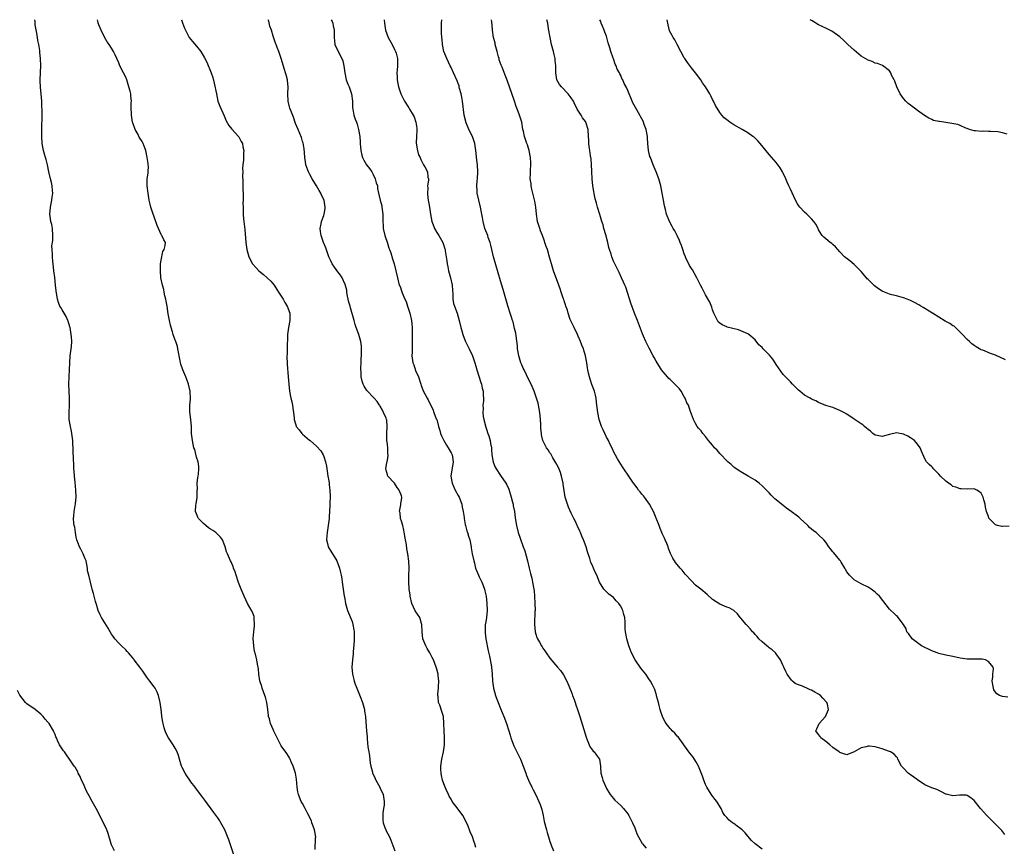
# Model space of a CAD drawing. Units: inches. Extents: x 2578613 to 2580000, y 1485000 to 1488000.
# Drawn here: x 2578765 to 2579044, y 1487766 to 1488000 of the extents above; entities that cross this region are included whole.
import ezdxf

# ---------------------------------------------------------------- set-up
doc = ezdxf.new("R2010")
doc.units = ezdxf.units.IN
doc.header["$MEASUREMENT"] = 0
doc.layers.add('LD25771485_10ft', color=120, linetype='Continuous')

msp = doc.modelspace()

# ---------------------------------------------------------------- linework, layer by layer
at = {"layer": 'LD25771485_10ft'}
for points, elevation in [([(2578825.63, 1487763.63), (2578824.55, 1487767), (2578824.15, 1487768.15), (2578823.59, 1487769.59), (2578822.98, 1487770.98), (2578821.92, 1487773), (2578821.57, 1487773.57), (2578821, 1487774.36), (2578820.75, 1487774.75), (2578819.92, 1487775.92), (2578817.38, 1487779.38), (2578816.5, 1487780.5), (2578816.1, 1487781), (2578815.64, 1487781.64), (2578815, 1487782.51), (2578814.59, 1487783), (2578813.45, 1487784.55), (2578813.12, 1487785), (2578812.28, 1487786.28), (2578811.78, 1487787), (2578811, 1487788.57), (2578810.81, 1487789), (2578810.24, 1487791), (2578809.95, 1487791.95), (2578809.57, 1487793), (2578809, 1487794.03), (2578808.39, 1487795), (2578807.05, 1487797), (2578806.38, 1487798.38), (2578805.85, 1487799.85), (2578805.57, 1487801), (2578805.45, 1487801.45), (2578805.24, 1487803), (2578805.2, 1487803.2), (2578805.03, 1487805), (2578804.77, 1487807), (2578804.67, 1487807.33), (2578804.25, 1487809), (2578803.91, 1487809.91), (2578803.27, 1487811), (2578803, 1487811.42), (2578801.82, 1487813), (2578801, 1487814.15), (2578800.37, 1487815), (2578799.82, 1487815.83), (2578799, 1487816.94), (2578797.4, 1487819), (2578797.24, 1487819.24), (2578796.34, 1487820.34), (2578795.75, 1487821), (2578795.41, 1487821.41), (2578795, 1487821.83), (2578793.77, 1487823), (2578793, 1487823.78), (2578791.93, 1487825), (2578791.52, 1487825.52), (2578791, 1487826.32), (2578790.58, 1487827), (2578790.02, 1487828.02), (2578788.15, 1487831), (2578787.75, 1487831.75), (2578787.21, 1487833), (2578786.68, 1487834.68), (2578786.47, 1487835.53), (2578785.83, 1487837.83), (2578785.54, 1487839), (2578785.41, 1487839.41), (2578784.51, 1487843), (2578784.21, 1487844.21), (2578784.15, 1487845), (2578783.99, 1487846.01), (2578783.76, 1487847), (2578783.56, 1487847.56), (2578782.99, 1487849), (2578782.31, 1487850.31), (2578781.9, 1487851), (2578781.14, 1487853), (2578781, 1487853.76), (2578780.74, 1487855), (2578780.57, 1487856.57), (2578780.41, 1487857), (2578780.31, 1487857.69), (2578780.22, 1487859), (2578780.33, 1487859.67), (2578780.43, 1487861), (2578780.67, 1487862.67), (2578780.74, 1487863), (2578780.78, 1487863.22), (2578780.93, 1487865), (2578780.91, 1487867), (2578780.69, 1487869.31), (2578780.49, 1487871), (2578780.37, 1487872.37), (2578780.35, 1487873), (2578780.27, 1487874.27), (2578780.25, 1487875.75), (2578780.12, 1487878.12), (2578780.11, 1487879), (2578780.02, 1487880.02), (2578779.98, 1487881), (2578779.75, 1487883), (2578779.64, 1487883.64), (2578779.37, 1487885), (2578779.02, 1487887), (2578778.97, 1487889), (2578779.11, 1487891), (2578779.13, 1487893), (2578778.98, 1487895), (2578778.9, 1487897), (2578778.99, 1487899.01), (2578779.11, 1487901.11), (2578779.15, 1487903), (2578779.3, 1487905), (2578779.6, 1487907), (2578779.63, 1487907.63), (2578779.74, 1487909), (2578779.67, 1487910.33), (2578779.6, 1487911), (2578779.28, 1487913), (2578779.22, 1487913.22), (2578778.74, 1487914.74), (2578778.64, 1487915), (2578778.11, 1487916.11), (2578777.54, 1487917), (2578777, 1487917.95), (2578776.6, 1487918.6), (2578776.38, 1487919), (2578776.01, 1487920.01), (2578775.7, 1487921), (2578775.32, 1487923.32), (2578775.14, 1487925), (2578774.89, 1487927.11), (2578774.64, 1487929), (2578774.42, 1487931), (2578774.39, 1487931.61), (2578774.25, 1487933), (2578774.29, 1487933.71), (2578774.17, 1487935), (2578774.12, 1487936.12), (2578774.38, 1487937.62), (2578774.38, 1487939), (2578774.24, 1487941), (2578774.11, 1487942.11), (2578773.84, 1487943), (2578773.59, 1487944.41), (2578773.54, 1487945), (2578773.71, 1487947), (2578774.08, 1487949), (2578774.15, 1487949.85), (2578774.33, 1487951), (2578774.24, 1487951.76), (2578774.22, 1487953), (2578774.02, 1487954.02), (2578773.75, 1487955), (2578773.28, 1487957), (2578772.88, 1487959), (2578772.44, 1487960.44), (2578772.31, 1487961), (2578772.04, 1487961.96), (2578771.72, 1487963), (2578771.37, 1487965), (2578771.28, 1487967), (2578771.27, 1487968.73), (2578771.29, 1487969), (2578771.29, 1487970.71), (2578771.33, 1487971.33), (2578771.33, 1487974.67), (2578771.3, 1487975.3), (2578771.23, 1487977), (2578771.05, 1487979), (2578770.85, 1487980.85), (2578770.78, 1487982.78), (2578770.85, 1487985.15), (2578770.94, 1487987), (2578770.89, 1487989), (2578770.69, 1487990.69), (2578770.69, 1487991), (2578770.67, 1487991.33), (2578770.4, 1487993), (2578770.15, 1487994.15), (2578770.03, 1487995), (2578769.8, 1487996.2), (2578769.41, 1487998.59), (2578769.35, 1487999.46), (2578769.3, 1488000)], 10650), ([(2578848.62, 1487765.38), (2578848.71, 1487768.71), (2578848.73, 1487769), (2578848.37, 1487771), (2578847.98, 1487772.02), (2578847.65, 1487773), (2578847.5, 1487773.5), (2578847, 1487774.55), (2578846.87, 1487774.87), (2578846.52, 1487775.48), (2578845.78, 1487777), (2578845, 1487778.42), (2578844.65, 1487779), (2578843.86, 1487781), (2578843.71, 1487781.71), (2578843.49, 1487783), (2578843.29, 1487785.29), (2578843, 1487787), (2578842.37, 1487789), (2578841.83, 1487790.16), (2578841.49, 1487791), (2578841.32, 1487791.32), (2578841, 1487791.79), (2578840.54, 1487792.54), (2578839, 1487794.69), (2578838.88, 1487794.88), (2578837.51, 1487797.51), (2578836.87, 1487798.87), (2578836.69, 1487799.31), (2578835.97, 1487801), (2578835.62, 1487802.38), (2578835.42, 1487803), (2578835.34, 1487803.34), (2578835.15, 1487805), (2578834.87, 1487807), (2578834.48, 1487808.48), (2578834.3, 1487809), (2578833.99, 1487809.99), (2578833.55, 1487811), (2578833.46, 1487811.46), (2578832.93, 1487813.07), (2578832.61, 1487815), (2578832.5, 1487816.5), (2578832.22, 1487817.78), (2578832.07, 1487819), (2578831.84, 1487819.84), (2578831.59, 1487821), (2578831.44, 1487821.44), (2578831.18, 1487823), (2578831.06, 1487825.06), (2578831.23, 1487827), (2578831.39, 1487828.61), (2578831.46, 1487829), (2578831.32, 1487830.68), (2578831.35, 1487831), (2578831.3, 1487831.3), (2578830.72, 1487832.72), (2578829.44, 1487835), (2578829, 1487836), (2578828.51, 1487837), (2578827.67, 1487839), (2578826.93, 1487840.93), (2578826.21, 1487843), (2578825.93, 1487843.93), (2578825.52, 1487845), (2578825.4, 1487845.4), (2578825, 1487846.32), (2578824.78, 1487846.78), (2578824.65, 1487847), (2578823.74, 1487849), (2578823.53, 1487849.53), (2578823.13, 1487851), (2578823, 1487851.29), (2578822.33, 1487853), (2578821.76, 1487853.76), (2578821, 1487854.46), (2578820.74, 1487854.74), (2578820.45, 1487855), (2578819.63, 1487855.63), (2578819, 1487856), (2578818.4, 1487856.4), (2578817.64, 1487857), (2578817, 1487857.58), (2578815.6, 1487859), (2578815.37, 1487859.37), (2578815, 1487860.28), (2578814.69, 1487861), (2578814.79, 1487862.79), (2578814.9, 1487863.1), (2578815, 1487863.81), (2578815.18, 1487864.82), (2578815.23, 1487867), (2578815.27, 1487867.27), (2578815.22, 1487869), (2578815.36, 1487870.63), (2578815.46, 1487871), (2578815.56, 1487871.56), (2578815.69, 1487873), (2578815.66, 1487873.66), (2578815.47, 1487875), (2578815, 1487876.36), (2578814.5, 1487878.5), (2578814.29, 1487879), (2578814.02, 1487879.98), (2578813.85, 1487881), (2578813.66, 1487882.34), (2578813.64, 1487883), (2578813.64, 1487883.64), (2578813.55, 1487885), (2578813.37, 1487887), (2578813.13, 1487889.13), (2578813.16, 1487891), (2578813.31, 1487892.69), (2578813.21, 1487895), (2578812.73, 1487897), (2578812.28, 1487898.28), (2578811.96, 1487899), (2578811.12, 1487901), (2578810.61, 1487902.61), (2578810.51, 1487903), (2578810.42, 1487903.58), (2578809.74, 1487907), (2578809.6, 1487907.6), (2578809.15, 1487909), (2578809, 1487909.38), (2578808.41, 1487911), (2578808.21, 1487911.79), (2578807.82, 1487913), (2578807.65, 1487913.65), (2578807.35, 1487915), (2578807, 1487916.82), (2578806.71, 1487919), (2578806.47, 1487920.47), (2578806.35, 1487921), (2578806.09, 1487921.91), (2578805.88, 1487923), (2578805.77, 1487923.77), (2578805.36, 1487925), (2578804.94, 1487927.06), (2578804.78, 1487929), (2578804.85, 1487930.85), (2578804.84, 1487931), (2578805, 1487931.98), (2578805.53, 1487934.47), (2578805.86, 1487935), (2578806.19, 1487936.19), (2578806.22, 1487937), (2578805.8, 1487937.8), (2578805.21, 1487939), (2578805.1, 1487939.1), (2578805, 1487939.27), (2578803.85, 1487941.85), (2578803, 1487944.3), (2578802.66, 1487945.34), (2578802.13, 1487947), (2578801.9, 1487947.9), (2578801.65, 1487949), (2578801.29, 1487951), (2578801.05, 1487953.05), (2578801.1, 1487955), (2578801.35, 1487956.65), (2578801.34, 1487957), (2578801.4, 1487958.6), (2578801.37, 1487959), (2578801.31, 1487959.31), (2578801.09, 1487961), (2578800.64, 1487963), (2578800.23, 1487964.23), (2578799.94, 1487965), (2578799.6, 1487965.6), (2578798.83, 1487966.83), (2578798.48, 1487967.52), (2578797.69, 1487969), (2578797, 1487970.8), (2578796.94, 1487971), (2578796.59, 1487973), (2578796.59, 1487973.41), (2578796.54, 1487975), (2578796.55, 1487976.55), (2578796.58, 1487977), (2578796.41, 1487978.41), (2578796.39, 1487979), (2578796.22, 1487979.78), (2578795.91, 1487981), (2578795.29, 1487983), (2578795, 1487983.72), (2578794.38, 1487985), (2578793.33, 1487987), (2578793, 1487987.78), (2578792.43, 1487989), (2578792.03, 1487990.03), (2578791.53, 1487991), (2578791, 1487991.91), (2578790.3, 1487993), (2578789.75, 1487993.75), (2578789, 1487995.1), (2578788.02, 1487997), (2578787.41, 1487998.59), (2578787.23, 1487999), (2578787.17, 1487999.22), (2578787.03, 1488000)], 10640), ([(2578810.74, 1488000), (2578811.07, 1487999.09), (2578811.6, 1487997.6), (2578811.85, 1487997), (2578812.9, 1487995), (2578813.83, 1487993.83), (2578815, 1487992.48), (2578816.2, 1487991), (2578817.27, 1487989.26), (2578817.95, 1487987.95), (2578819.14, 1487985), (2578819.65, 1487983.65), (2578820.04, 1487982.04), (2578820.62, 1487979), (2578821.08, 1487977), (2578821.57, 1487975.57), (2578822.82, 1487972.82), (2578823.41, 1487971.41), (2578824.13, 1487970.13), (2578825.01, 1487969.01), (2578826.93, 1487967), (2578827, 1487966.91), (2578827.61, 1487965.61), (2578827.98, 1487965), (2578828.08, 1487964.08), (2578828.4, 1487963), (2578828.33, 1487962.33), (2578828.28, 1487960.28), (2578828.14, 1487959), (2578828.05, 1487957.95), (2578828.12, 1487957), (2578828.05, 1487955.95), (2578828.15, 1487954.15), (2578828.12, 1487953), (2578828.23, 1487949.77), (2578828.21, 1487949), (2578828.15, 1487948.15), (2578828.17, 1487947), (2578828.23, 1487945.77), (2578828.19, 1487945), (2578828.35, 1487943.65), (2578828.38, 1487943), (2578828.71, 1487940.71), (2578829, 1487937), (2578829.26, 1487935), (2578829.77, 1487933), (2578830.81, 1487931), (2578831.89, 1487929.89), (2578832.68, 1487929), (2578833.95, 1487927.95), (2578835, 1487927.01), (2578836.04, 1487926.04), (2578837, 1487924.94), (2578837.77, 1487923.77), (2578838.24, 1487923), (2578839.5, 1487921), (2578840.01, 1487920.01), (2578840.7, 1487919), (2578841.41, 1487917), (2578841.43, 1487916.57), (2578841.39, 1487915), (2578840.99, 1487913), (2578840.78, 1487911), (2578840.76, 1487909.24), (2578840.7, 1487908.7), (2578840.67, 1487907), (2578840.63, 1487905.37), (2578840.59, 1487905), (2578840.58, 1487904.58), (2578840.62, 1487903), (2578840.64, 1487902.64), (2578840.96, 1487899.04), (2578841.1, 1487897), (2578841.32, 1487895), (2578841.73, 1487893), (2578841.98, 1487892.02), (2578842.18, 1487891), (2578842.22, 1487890.22), (2578842.46, 1487889), (2578842.63, 1487887.37), (2578842.63, 1487887), (2578843, 1487885.79), (2578843.17, 1487885.17), (2578843.24, 1487885), (2578844.02, 1487884.02), (2578844.78, 1487883), (2578845, 1487882.84), (2578847, 1487881.15), (2578847.14, 1487881), (2578849, 1487879.45), (2578850.17, 1487878.17), (2578850.82, 1487877), (2578851, 1487876.55), (2578851.51, 1487875), (2578851.75, 1487873.75), (2578852.15, 1487871), (2578852.4, 1487869.6), (2578852.49, 1487869), (2578852.53, 1487868.53), (2578852.74, 1487867), (2578852.81, 1487865.19), (2578852.77, 1487863.23), (2578852.68, 1487862.68), (2578852.56, 1487859.44), (2578852.49, 1487859), (2578852.35, 1487857.65), (2578852.26, 1487857), (2578851.93, 1487855), (2578851.86, 1487854.14), (2578851.8, 1487853), (2578852.04, 1487851.96), (2578852.3, 1487851), (2578852.56, 1487850.56), (2578853, 1487849.75), (2578853.3, 1487849.3), (2578853.46, 1487849), (2578854.7, 1487847), (2578855.49, 1487845), (2578855.7, 1487843.7), (2578855.89, 1487843), (2578856.08, 1487841.92), (2578856.2, 1487841), (2578856.53, 1487839), (2578856.82, 1487837), (2578856.83, 1487836.83), (2578857.12, 1487835), (2578857.68, 1487833), (2578859, 1487829.84), (2578859.26, 1487829), (2578859.55, 1487827.55), (2578859.62, 1487827), (2578859.65, 1487825), (2578859.61, 1487824.39), (2578859.29, 1487821.29), (2578859.31, 1487820.69), (2578859.13, 1487819), (2578858.98, 1487817), (2578859.11, 1487815), (2578859.49, 1487813.49), (2578859.58, 1487813), (2578859.87, 1487812.13), (2578860.32, 1487811), (2578860.57, 1487810.57), (2578861.16, 1487809.16), (2578861.29, 1487808.71), (2578861.93, 1487807), (2578862.49, 1487805), (2578862.52, 1487804.52), (2578862.8, 1487803), (2578862.8, 1487802.8), (2578863.09, 1487799), (2578863.26, 1487797.26), (2578863.28, 1487796.72), (2578863.52, 1487794.48), (2578863.71, 1487793), (2578863.9, 1487791.9), (2578864.18, 1487789.82), (2578864.33, 1487789), (2578864.75, 1487787.25), (2578864.81, 1487787), (2578864.87, 1487786.87), (2578865.51, 1487785.51), (2578865.72, 1487785), (2578866.89, 1487783), (2578867, 1487782.8), (2578867.8, 1487781), (2578868.1, 1487779), (2578868.05, 1487777.95), (2578867.94, 1487777), (2578867.74, 1487775.74), (2578867.69, 1487775), (2578867.73, 1487773.73), (2578867.83, 1487773), (2578868.33, 1487771.67), (2578868.53, 1487771), (2578868.66, 1487770.66), (2578869.56, 1487769), (2578869.96, 1487768.04), (2578871.09, 1487765.09)], 10630), ([(2578894.03, 1487765.96), (2578893.71, 1487767), (2578893.53, 1487767.53), (2578893.08, 1487769), (2578892.46, 1487770.46), (2578891.72, 1487772.28), (2578891.41, 1487773), (2578891, 1487773.84), (2578890.37, 1487775), (2578889, 1487776.79), (2578887.37, 1487779), (2578887, 1487779.61), (2578886.52, 1487780.52), (2578886.25, 1487781), (2578885.64, 1487782.36), (2578885.36, 1487783), (2578885, 1487783.97), (2578884.64, 1487785), (2578884.32, 1487786.32), (2578884.21, 1487787), (2578884.13, 1487788.13), (2578884.13, 1487789), (2578884.28, 1487790.28), (2578884.39, 1487791), (2578884.84, 1487793), (2578885.14, 1487795), (2578885.15, 1487796.85), (2578885.18, 1487797.18), (2578885.05, 1487799), (2578885.01, 1487801), (2578884.88, 1487803), (2578884.43, 1487804.43), (2578883.82, 1487806.18), (2578883.47, 1487807), (2578883.37, 1487808.63), (2578883.29, 1487809), (2578883.29, 1487809.29), (2578883.48, 1487811), (2578883.46, 1487811.46), (2578883.55, 1487813), (2578883.39, 1487814.61), (2578883.33, 1487815), (2578883, 1487816.39), (2578882.83, 1487817), (2578882.03, 1487819), (2578881.71, 1487819.71), (2578881.01, 1487821.01), (2578880.27, 1487822.27), (2578879.87, 1487823), (2578879.05, 1487825), (2578878.81, 1487827), (2578878.78, 1487829), (2578878.66, 1487829.34), (2578878.17, 1487831), (2578876.91, 1487832.91), (2578875.94, 1487835), (2578875.45, 1487837), (2578875.43, 1487837.43), (2578875.19, 1487839), (2578875.2, 1487839.2), (2578875.08, 1487841), (2578875.11, 1487842.89), (2578875.18, 1487845), (2578875.07, 1487846.93), (2578874.77, 1487849), (2578874.46, 1487850.46), (2578874.38, 1487851.62), (2578874.12, 1487853), (2578873.98, 1487854.02), (2578873.67, 1487855.67), (2578873.34, 1487857), (2578873, 1487858.24), (2578872.75, 1487859), (2578872.58, 1487860.58), (2578872.46, 1487861), (2578872.83, 1487862.83), (2578872.81, 1487863.19), (2578873, 1487864.2), (2578873.11, 1487865), (2578873, 1487865.36), (2578872.34, 1487867), (2578871.78, 1487867.78), (2578871, 1487868.94), (2578869.11, 1487871), (2578869, 1487871.33), (2578868.63, 1487872.63), (2578868.58, 1487873), (2578868.86, 1487874.86), (2578868.94, 1487875.06), (2578869, 1487875.53), (2578869.23, 1487876.77), (2578869.19, 1487877), (2578869.15, 1487877.15), (2578869.11, 1487879), (2578869, 1487879.91), (2578868.89, 1487881.11), (2578868.85, 1487883), (2578868.97, 1487884.97), (2578868.83, 1487886.83), (2578868.8, 1487887), (2578868.62, 1487887.38), (2578867.94, 1487889), (2578867.64, 1487889.64), (2578867, 1487890.71), (2578866.87, 1487890.87), (2578866.74, 1487891), (2578866.08, 1487892.08), (2578865.25, 1487893), (2578865, 1487893.32), (2578863.41, 1487895), (2578863.19, 1487895.19), (2578862.39, 1487896.39), (2578862.19, 1487897), (2578861.83, 1487897.83), (2578861.61, 1487899), (2578861.58, 1487900.42), (2578861.5, 1487901), (2578861.5, 1487901.5), (2578861.6, 1487903), (2578861.61, 1487903.61), (2578861.71, 1487905.71), (2578861.66, 1487907), (2578861.68, 1487907.68), (2578861.46, 1487909), (2578860.89, 1487911), (2578860.2, 1487913), (2578859.86, 1487913.86), (2578859.57, 1487915), (2578858.53, 1487918.53), (2578858.43, 1487919), (2578858.13, 1487920.13), (2578857.92, 1487921), (2578857.65, 1487922.35), (2578857.55, 1487923), (2578857.5, 1487923.5), (2578857.1, 1487925.1), (2578856.24, 1487927), (2578855.77, 1487927.77), (2578855, 1487928.69), (2578854.03, 1487930.03), (2578853.43, 1487931), (2578853, 1487931.84), (2578852.63, 1487932.63), (2578852.48, 1487933), (2578851.55, 1487935.55), (2578850.95, 1487937), (2578850.26, 1487939), (2578850.13, 1487940.13), (2578849.99, 1487941), (2578850.25, 1487942.25), (2578850.36, 1487943), (2578851, 1487944.64), (2578851.12, 1487945), (2578851.37, 1487946.63), (2578851.41, 1487947), (2578851.1, 1487949), (2578850.41, 1487950.41), (2578850.18, 1487951), (2578849.69, 1487951.69), (2578849, 1487953.02), (2578847.71, 1487955), (2578847, 1487956.42), (2578846.66, 1487957), (2578846.53, 1487957.47), (2578845.97, 1487959), (2578845.8, 1487959.8), (2578845.67, 1487961), (2578845.54, 1487962.46), (2578845.51, 1487963.51), (2578845.17, 1487965.17), (2578845, 1487965.58), (2578844.67, 1487966.67), (2578843.72, 1487969), (2578843, 1487970.7), (2578842.41, 1487972.41), (2578841.65, 1487974.35), (2578841.43, 1487975), (2578841.35, 1487975.35), (2578840.9, 1487977), (2578840.88, 1487979), (2578840.98, 1487981), (2578840.77, 1487982.77), (2578840.77, 1487983), (2578840.37, 1487984.37), (2578840.22, 1487985), (2578839.91, 1487985.91), (2578838.97, 1487989), (2578838.29, 1487991), (2578837.82, 1487992.18), (2578837.51, 1487993), (2578837.4, 1487993.4), (2578836.69, 1487995.31), (2578836.2, 1487997), (2578835.79, 1487998.21), (2578835.44, 1487999.57), (2578835.32, 1488000)], 10620), ([(2578853.12, 1488000), (2578853.35, 1487999.45), (2578853.55, 1487999), (2578853.71, 1487998.29), (2578853.93, 1487997), (2578853.92, 1487995), (2578854.03, 1487994.03), (2578854.18, 1487993), (2578855.18, 1487990.82), (2578856.13, 1487989), (2578856.36, 1487988.36), (2578856.7, 1487987), (2578856.97, 1487985), (2578857.38, 1487983), (2578857.8, 1487981.8), (2578858.15, 1487981), (2578858.88, 1487979), (2578859.16, 1487977), (2578859.17, 1487975.17), (2578859.26, 1487974.74), (2578859.48, 1487973), (2578859.88, 1487971.88), (2578860.23, 1487971), (2578860.46, 1487970.46), (2578860.88, 1487969), (2578861.23, 1487967), (2578861.35, 1487965.35), (2578861.35, 1487965), (2578861.46, 1487963), (2578861.73, 1487961.73), (2578861.93, 1487961), (2578862.32, 1487960.32), (2578863.14, 1487959), (2578863.96, 1487957.96), (2578864.57, 1487957), (2578865, 1487956.25), (2578865.59, 1487955), (2578865.87, 1487953.87), (2578866.17, 1487953), (2578866.25, 1487952.25), (2578866.47, 1487951), (2578866.93, 1487949), (2578867.39, 1487947.39), (2578867.48, 1487947), (2578867.76, 1487945), (2578867.74, 1487943), (2578867.82, 1487941.82), (2578867.84, 1487941), (2578868.26, 1487939), (2578869, 1487936.79), (2578869.42, 1487935.42), (2578869.6, 1487935), (2578869.94, 1487934.06), (2578870.42, 1487932.42), (2578870.88, 1487931), (2578871.4, 1487929), (2578871.85, 1487927), (2578872.38, 1487925), (2578872.58, 1487924.58), (2578873, 1487923.37), (2578873.11, 1487923.11), (2578873.2, 1487922.8), (2578873.96, 1487921), (2578874.3, 1487920.3), (2578874.7, 1487919), (2578875.36, 1487917), (2578875.84, 1487915), (2578875.93, 1487913.93), (2578876.03, 1487913), (2578876.06, 1487911.94), (2578876.04, 1487911), (2578876.04, 1487909), (2578876.01, 1487908.01), (2578876, 1487906), (2578875.94, 1487905), (2578876.23, 1487903), (2578876.44, 1487902.44), (2578877, 1487900.8), (2578877.77, 1487899), (2578878.46, 1487897), (2578878.58, 1487896.58), (2578879, 1487895.39), (2578879.12, 1487895.12), (2578880.24, 1487893), (2578880.51, 1487892.51), (2578881, 1487891.5), (2578881.87, 1487889.87), (2578882.16, 1487889), (2578882.85, 1487887.15), (2578882.95, 1487886.94), (2578883.5, 1487885), (2578883.87, 1487883.87), (2578884.05, 1487883), (2578884.34, 1487882.34), (2578884.98, 1487881), (2578885.77, 1487879.77), (2578886.23, 1487879), (2578886.48, 1487878.48), (2578887, 1487877.56), (2578887.29, 1487877), (2578887.64, 1487875), (2578886.96, 1487871), (2578887.29, 1487869), (2578887.82, 1487867.82), (2578888.22, 1487867), (2578889, 1487865.48), (2578889.28, 1487865), (2578890.06, 1487863), (2578890.2, 1487862.2), (2578890.45, 1487861), (2578890.69, 1487859.31), (2578890.68, 1487859), (2578891, 1487857.28), (2578891.06, 1487857), (2578891.5, 1487855.5), (2578891.68, 1487855), (2578891.96, 1487854.04), (2578892.29, 1487853), (2578892.68, 1487851), (2578892.72, 1487850.72), (2578893.01, 1487849.01), (2578893.42, 1487847), (2578893.62, 1487846.38), (2578893.97, 1487845), (2578894.77, 1487843), (2578895, 1487842.54), (2578895.68, 1487841), (2578896.1, 1487840.1), (2578896.45, 1487839), (2578896.57, 1487838.57), (2578896.92, 1487837), (2578897.15, 1487835), (2578897.2, 1487833), (2578897.02, 1487831.02), (2578896.74, 1487829.26), (2578896.71, 1487829), (2578896.62, 1487827), (2578896.65, 1487826.65), (2578896.86, 1487825), (2578897.55, 1487821.55), (2578897.9, 1487820.1), (2578898.34, 1487817.66), (2578898.43, 1487817), (2578898.61, 1487815), (2578898.73, 1487813), (2578898.99, 1487811), (2578899.56, 1487809), (2578899.96, 1487807.96), (2578900.31, 1487807), (2578901, 1487805.25), (2578901.93, 1487803), (2578902.69, 1487801), (2578903.33, 1487799), (2578903.72, 1487797.72), (2578903.96, 1487797), (2578904.52, 1487795.48), (2578904.76, 1487794.76), (2578905.4, 1487793.4), (2578905.63, 1487793), (2578906.07, 1487792.07), (2578906.64, 1487791), (2578907.45, 1487789), (2578908.13, 1487787), (2578908.37, 1487786.37), (2578908.93, 1487785), (2578909.88, 1487783), (2578910.25, 1487782.25), (2578911, 1487780.86), (2578911.87, 1487779), (2578912.18, 1487778.18), (2578912.62, 1487777), (2578912.7, 1487776.7), (2578913.09, 1487775), (2578913.37, 1487773.37), (2578913.98, 1487771), (2578914.25, 1487770.25), (2578914.6, 1487769), (2578915, 1487767.68), (2578915.18, 1487767.18), (2578915.34, 1487766.66), (2578915.95, 1487765)], 10610), ([(2578868.09, 1488000), (2578868.15, 1487999), (2578868.45, 1487997), (2578869.22, 1487995), (2578870.32, 1487993), (2578871, 1487991.56), (2578871.33, 1487991), (2578871.5, 1487990.5), (2578871.9, 1487989), (2578871.85, 1487987.85), (2578871.88, 1487987), (2578871.77, 1487985.77), (2578871.67, 1487985), (2578871.76, 1487983.76), (2578871.74, 1487983), (2578872, 1487982), (2578872.16, 1487981), (2578872.85, 1487979), (2578873, 1487978.63), (2578873.89, 1487977), (2578875.1, 1487975.1), (2578875.29, 1487974.71), (2578876.29, 1487973), (2578876.56, 1487972.56), (2578877.06, 1487971.06), (2578877.3, 1487969.3), (2578877.33, 1487969), (2578877.32, 1487968.68), (2578877.22, 1487967), (2578877.15, 1487965.15), (2578877.39, 1487963.39), (2578877.84, 1487961.84), (2578878.25, 1487961), (2578878.44, 1487960.44), (2578879.13, 1487959.13), (2578879.24, 1487959), (2578879.59, 1487958.41), (2578880.33, 1487957), (2578880.49, 1487955.51), (2578880.61, 1487955), (2578880.65, 1487954.65), (2578880.36, 1487953), (2578880.44, 1487952.44), (2578880.32, 1487951), (2578880.46, 1487949.54), (2578880.88, 1487947), (2578881.18, 1487945), (2578881.6, 1487943), (2578881.98, 1487941.98), (2578882.36, 1487941), (2578883, 1487939.89), (2578883.54, 1487939), (2578884.7, 1487937), (2578884.78, 1487936.78), (2578885.25, 1487935.25), (2578885.31, 1487935), (2578885.35, 1487934.65), (2578885.79, 1487931.79), (2578885.89, 1487931), (2578886.1, 1487930.1), (2578886.31, 1487929), (2578886.87, 1487927), (2578887.31, 1487925), (2578887.41, 1487923.41), (2578887.53, 1487922.47), (2578887.55, 1487921), (2578887.75, 1487919.75), (2578887.98, 1487919), (2578888.74, 1487917), (2578889.35, 1487915), (2578889.8, 1487913), (2578890.05, 1487912.05), (2578890.34, 1487911), (2578891, 1487909.26), (2578891.11, 1487909), (2578891.72, 1487907.72), (2578892.12, 1487907), (2578893.07, 1487905), (2578893.76, 1487903), (2578894.06, 1487902.06), (2578894.32, 1487901), (2578895.44, 1487897.44), (2578895.6, 1487897), (2578895.82, 1487895.82), (2578896.08, 1487895), (2578896.14, 1487893.86), (2578896.17, 1487893), (2578896.15, 1487892.15), (2578895.99, 1487891), (2578896.08, 1487890.08), (2578896, 1487889), (2578896.13, 1487887.87), (2578896.3, 1487887), (2578896.83, 1487884.83), (2578897, 1487884.25), (2578897.45, 1487883), (2578897.67, 1487882.33), (2578898.08, 1487881), (2578898.22, 1487880.23), (2578898.42, 1487879), (2578898.49, 1487878.49), (2578898.58, 1487877), (2578898.93, 1487874.93), (2578899.51, 1487873.51), (2578899.75, 1487873), (2578901, 1487871.16), (2578902.52, 1487869), (2578902.71, 1487868.71), (2578903.32, 1487867.32), (2578904.02, 1487865), (2578904.42, 1487863.58), (2578904.55, 1487863), (2578904.61, 1487862.61), (2578904.97, 1487861), (2578905.18, 1487859.18), (2578905.5, 1487857), (2578906.01, 1487855), (2578906.55, 1487853.45), (2578907.44, 1487851), (2578907.85, 1487849.85), (2578908.64, 1487847), (2578909.13, 1487845), (2578909.49, 1487843.49), (2578909.83, 1487842.17), (2578910.09, 1487841), (2578910.46, 1487839), (2578910.52, 1487838.52), (2578910.66, 1487837), (2578910.76, 1487835), (2578910.77, 1487833), (2578910.75, 1487832.75), (2578910.65, 1487829.35), (2578910.62, 1487829), (2578910.78, 1487827), (2578911, 1487826.27), (2578911.32, 1487825.32), (2578911.45, 1487825), (2578912.02, 1487824.02), (2578912.58, 1487823), (2578912.75, 1487822.75), (2578913, 1487822.34), (2578913.56, 1487821.56), (2578913.91, 1487821), (2578915, 1487819.5), (2578917.15, 1487817), (2578917.99, 1487815.99), (2578918.79, 1487814.79), (2578919.79, 1487813), (2578920.32, 1487811.68), (2578920.75, 1487810.75), (2578921, 1487810.07), (2578921.31, 1487809.31), (2578921.39, 1487809), (2578921.84, 1487807.84), (2578922.09, 1487807), (2578922.34, 1487806.34), (2578922.77, 1487805), (2578923.34, 1487803.34), (2578923.43, 1487803), (2578924.61, 1487799.39), (2578925.2, 1487797.2), (2578925.55, 1487796.45), (2578926.09, 1487795), (2578926.37, 1487794.37), (2578927, 1487793.55), (2578927.23, 1487793.23), (2578927.51, 1487793), (2578928.12, 1487792.12), (2578928.99, 1487790.99), (2578929.26, 1487789), (2578929.25, 1487788.75), (2578929.37, 1487787), (2578929.77, 1487785.77), (2578929.93, 1487785), (2578930.66, 1487783.34), (2578931, 1487782.68), (2578932.04, 1487781), (2578932.45, 1487780.45), (2578933, 1487779.81), (2578933.39, 1487779.39), (2578935, 1487777.85), (2578935.84, 1487777), (2578937, 1487775.52), (2578937.34, 1487775), (2578937.89, 1487773.89), (2578938.37, 1487773), (2578939, 1487771.59), (2578939.23, 1487771), (2578939.66, 1487769.66), (2578940.04, 1487769), (2578941.09, 1487767.09), (2578941.18, 1487767), (2578942.23, 1487765.77)], 10600), ([(2578975, 1487765.52), (2578973.05, 1487767), (2578971.97, 1487767.97), (2578971, 1487769.18), (2578970.17, 1487770.17), (2578969.32, 1487771), (2578969, 1487771.28), (2578967.99, 1487772.01), (2578967, 1487772.76), (2578966.65, 1487773), (2578965.72, 1487773.72), (2578965, 1487774.47), (2578964.73, 1487774.73), (2578964.5, 1487775), (2578963.9, 1487775.9), (2578963.41, 1487777), (2578963.25, 1487777.25), (2578962.24, 1487779), (2578961.66, 1487779.66), (2578960.79, 1487780.79), (2578960.16, 1487781.84), (2578959.41, 1487783), (2578959, 1487783.83), (2578958.51, 1487785), (2578958.11, 1487786.11), (2578957.6, 1487787.6), (2578957, 1487789), (2578956.3, 1487790.3), (2578955.49, 1487791.49), (2578955, 1487792.08), (2578954.3, 1487793), (2578951.23, 1487797.23), (2578951, 1487797.44), (2578950.31, 1487798.31), (2578949.58, 1487799), (2578949.31, 1487799.31), (2578949, 1487799.62), (2578947.87, 1487801), (2578947.55, 1487801.55), (2578947, 1487802.57), (2578946.8, 1487803), (2578946.38, 1487804.38), (2578946.18, 1487805), (2578945.85, 1487806.15), (2578945.66, 1487807), (2578945.15, 1487808.85), (2578945.1, 1487809.1), (2578945, 1487809.37), (2578944.63, 1487810.63), (2578944.48, 1487811), (2578944, 1487812), (2578943.48, 1487813), (2578943, 1487813.63), (2578942.1, 1487815), (2578940.69, 1487816.69), (2578939.05, 1487819), (2578938.09, 1487821), (2578937.81, 1487821.81), (2578937.32, 1487823), (2578936.7, 1487825), (2578936.48, 1487826.48), (2578936.34, 1487827), (2578936.3, 1487827.7), (2578936.31, 1487829), (2578936.29, 1487829.71), (2578936.22, 1487831), (2578935.87, 1487831.87), (2578935.65, 1487833), (2578935.38, 1487833.38), (2578935, 1487834.21), (2578934.68, 1487834.68), (2578934.51, 1487835), (2578933.75, 1487835.75), (2578933, 1487836.65), (2578931.65, 1487837.65), (2578931, 1487838.3), (2578930.61, 1487838.61), (2578930.25, 1487839), (2578928.99, 1487841), (2578928.22, 1487843), (2578927.81, 1487843.81), (2578927.35, 1487845), (2578927, 1487845.7), (2578926.59, 1487846.59), (2578926.3, 1487847.7), (2578925.59, 1487849.59), (2578925.22, 1487851), (2578924.47, 1487853), (2578924.01, 1487853.99), (2578923.59, 1487855), (2578923.45, 1487855.45), (2578922.81, 1487856.81), (2578922.7, 1487857), (2578922.19, 1487858.19), (2578921.76, 1487859), (2578921, 1487860.52), (2578920.2, 1487862.2), (2578919.92, 1487863), (2578919.52, 1487864.48), (2578919.33, 1487865), (2578919, 1487866.88), (2578918.73, 1487868.73), (2578918.7, 1487869), (2578918.26, 1487871), (2578917.96, 1487871.96), (2578917.39, 1487873.39), (2578916.7, 1487874.7), (2578915.81, 1487876.19), (2578915.23, 1487877.23), (2578915, 1487877.55), (2578914.45, 1487878.45), (2578914.05, 1487879), (2578913.02, 1487881), (2578912.64, 1487882.64), (2578912.57, 1487883), (2578912.44, 1487884.44), (2578912.4, 1487885.6), (2578912.3, 1487887), (2578912.1, 1487889), (2578911.95, 1487889.95), (2578911.62, 1487891.62), (2578911.21, 1487893), (2578910.5, 1487895), (2578909.63, 1487897), (2578909, 1487898.22), (2578907.65, 1487901), (2578907.46, 1487901.46), (2578907, 1487902.39), (2578906.76, 1487903), (2578906.18, 1487905), (2578906.04, 1487906.04), (2578905.84, 1487907), (2578905.81, 1487907.81), (2578905.4, 1487910.6), (2578905.35, 1487911.35), (2578905, 1487912.69), (2578904.6, 1487914.6), (2578904.43, 1487915), (2578904.09, 1487915.91), (2578903.78, 1487917), (2578903.07, 1487919.07), (2578901.76, 1487923.76), (2578901, 1487926.17), (2578899, 1487932.99), (2578898.56, 1487935), (2578898.3, 1487936.3), (2578898.09, 1487937), (2578897.53, 1487938.47), (2578897.38, 1487939), (2578896.61, 1487941), (2578896.11, 1487943), (2578895.94, 1487944.06), (2578895.76, 1487945), (2578895.36, 1487947), (2578894.84, 1487949), (2578894.38, 1487951), (2578894.37, 1487951.63), (2578894.3, 1487953), (2578894.44, 1487954.44), (2578894.51, 1487955), (2578894.61, 1487957), (2578894.45, 1487959), (2578894.3, 1487960.3), (2578894.07, 1487963), (2578893.75, 1487965), (2578893.05, 1487967), (2578892.07, 1487969), (2578891.76, 1487969.76), (2578891.22, 1487971), (2578891.18, 1487971.18), (2578890.72, 1487973), (2578890.29, 1487977), (2578890.1, 1487978.1), (2578889.9, 1487979), (2578889.45, 1487980.55), (2578889.35, 1487981), (2578889.27, 1487981.27), (2578889, 1487982.01), (2578888.75, 1487982.75), (2578887.74, 1487985), (2578887, 1487986.51), (2578886.8, 1487987), (2578885.85, 1487989), (2578884.99, 1487991.01), (2578884.58, 1487993), (2578884.47, 1487994.47), (2578884.4, 1487995), (2578884.33, 1487996.33), (2578884.28, 1487998.28), (2578884.32, 1487999), (2578884.41, 1488000)], 10590), ([(2579043.66, 1487769.66), (2579042.81, 1487770.81), (2579042.65, 1487771), (2579040.66, 1487773), (2579039.82, 1487773.82), (2579039, 1487774.57), (2579038.57, 1487775), (2579036.78, 1487777), (2579035, 1487779.26), (2579034.05, 1487780.05), (2579033, 1487780.72), (2579032.76, 1487780.76), (2579030.8, 1487780.8), (2579029, 1487780.64), (2579027.06, 1487781.06), (2579027, 1487781.07), (2579025.77, 1487781.77), (2579025, 1487782.09), (2579024.39, 1487782.39), (2579023, 1487782.88), (2579021, 1487783.73), (2579019, 1487785.08), (2579017.91, 1487785.91), (2579017, 1487786.52), (2579016.71, 1487786.71), (2579016.35, 1487787), (2579015, 1487788.38), (2579014.46, 1487789), (2579013.44, 1487791), (2579013.31, 1487791.31), (2579013, 1487791.61), (2579012.36, 1487792.36), (2579011.29, 1487793), (2579011, 1487793.15), (2579010.78, 1487793.22), (2579009, 1487793.89), (2579007, 1487794.4), (2579005.39, 1487794.61), (2579005, 1487794.63), (2579004.48, 1487794.48), (2579003, 1487794.16), (2579001, 1487793.03), (2578999, 1487792.17), (2578997, 1487792.81), (2578996.8, 1487793), (2578995, 1487794.29), (2578994.15, 1487795), (2578993, 1487796), (2578991.63, 1487797), (2578991.4, 1487797.4), (2578991, 1487797.97), (2578990.2, 1487799), (2578990.46, 1487799.54), (2578991.11, 1487801), (2578992.95, 1487803), (2578993.8, 1487805), (2578993.48, 1487806.52), (2578993.34, 1487807), (2578992.19, 1487808.19), (2578991.51, 1487809), (2578991, 1487809.32), (2578989.9, 1487809.9), (2578989, 1487810.46), (2578988.58, 1487810.58), (2578987.68, 1487811), (2578987, 1487811.29), (2578986.43, 1487811.57), (2578985, 1487812.06), (2578984.33, 1487812.33), (2578983.64, 1487813), (2578983.3, 1487813.3), (2578982.12, 1487815), (2578981.75, 1487815.75), (2578981.15, 1487817), (2578981, 1487817.35), (2578980.22, 1487819), (2578979, 1487820.78), (2578978.81, 1487821), (2578977.89, 1487821.89), (2578977, 1487822.46), (2578976.73, 1487822.73), (2578976.37, 1487823), (2578975, 1487824.11), (2578974.12, 1487825), (2578973.59, 1487825.59), (2578973, 1487826.22), (2578972.64, 1487826.64), (2578972.29, 1487827), (2578971.71, 1487827.71), (2578970.74, 1487828.74), (2578970.45, 1487829), (2578969, 1487830.83), (2578968.82, 1487831), (2578968.09, 1487832.09), (2578967.02, 1487833.02), (2578965.73, 1487833.73), (2578965, 1487833.94), (2578963, 1487834.77), (2578961, 1487836.08), (2578959.47, 1487837.47), (2578957.7, 1487839), (2578956.19, 1487840.19), (2578955, 1487841.34), (2578953.28, 1487843.28), (2578953, 1487843.64), (2578952.35, 1487844.35), (2578951.83, 1487845), (2578950.54, 1487846.54), (2578949.75, 1487847.75), (2578949.08, 1487849.08), (2578948.53, 1487850.53), (2578948.41, 1487851), (2578948.04, 1487851.96), (2578947.61, 1487853), (2578947.4, 1487853.4), (2578946.76, 1487854.76), (2578946.68, 1487855), (2578946.16, 1487856.16), (2578945.84, 1487857), (2578945, 1487859.09), (2578944.27, 1487861), (2578943.85, 1487861.85), (2578943.18, 1487863), (2578941.72, 1487865), (2578941.43, 1487865.43), (2578941, 1487865.87), (2578940.51, 1487866.51), (2578940.07, 1487867), (2578939.68, 1487867.68), (2578939, 1487868.53), (2578938.82, 1487868.82), (2578938.66, 1487869), (2578937.86, 1487870.14), (2578937.31, 1487871), (2578935.92, 1487873), (2578935.56, 1487873.56), (2578935, 1487874.34), (2578934.11, 1487875.89), (2578933, 1487877.93), (2578932.68, 1487878.68), (2578932.06, 1487879.94), (2578931.58, 1487881), (2578931, 1487882.02), (2578930.52, 1487883), (2578930.05, 1487884.05), (2578929.58, 1487885), (2578928.9, 1487887), (2578928.53, 1487889), (2578928.39, 1487890.39), (2578928.18, 1487891.82), (2578928.05, 1487893), (2578927.87, 1487893.87), (2578927.57, 1487895), (2578927.43, 1487895.43), (2578926.88, 1487896.88), (2578926.35, 1487898.35), (2578926.16, 1487899), (2578925.94, 1487900.06), (2578925.71, 1487901), (2578925.58, 1487901.58), (2578925.41, 1487903), (2578925.06, 1487904.94), (2578924.55, 1487906.55), (2578924.44, 1487907), (2578924.01, 1487908.01), (2578923.67, 1487909), (2578923, 1487910.54), (2578922.82, 1487911), (2578921.85, 1487913), (2578921.6, 1487913.6), (2578920.89, 1487914.89), (2578920.74, 1487915.26), (2578920.12, 1487917), (2578919.92, 1487917.92), (2578919.51, 1487919), (2578919.41, 1487919.41), (2578919, 1487920.51), (2578918.89, 1487920.89), (2578918.73, 1487921.27), (2578918.17, 1487923), (2578917.91, 1487923.91), (2578917.48, 1487925), (2578916.03, 1487929), (2578915.41, 1487931), (2578914.9, 1487932.9), (2578914.26, 1487935), (2578913.9, 1487935.91), (2578913.59, 1487937), (2578913.41, 1487937.41), (2578912.87, 1487939), (2578912.32, 1487940.32), (2578912.14, 1487941), (2578911.83, 1487941.83), (2578911.51, 1487943), (2578911.15, 1487945), (2578910.95, 1487947), (2578910.72, 1487948.72), (2578910.51, 1487949.49), (2578910.18, 1487951), (2578909.86, 1487952.14), (2578909.68, 1487953), (2578909.63, 1487953.63), (2578909.42, 1487955), (2578909.49, 1487956.51), (2578909.47, 1487957.47), (2578909.58, 1487959), (2578909.54, 1487959.54), (2578909.47, 1487961), (2578909.09, 1487963), (2578908.61, 1487964.61), (2578908.46, 1487965), (2578907.82, 1487967), (2578907.48, 1487968.52), (2578907.36, 1487969), (2578906.99, 1487971), (2578906.42, 1487973), (2578906.01, 1487974.01), (2578905.65, 1487975), (2578905.46, 1487975.46), (2578904.93, 1487976.93), (2578902.92, 1487982.92), (2578902.3, 1487984.3), (2578901.45, 1487986.55), (2578901.16, 1487987.16), (2578900.65, 1487988.65), (2578900.6, 1487989), (2578900.47, 1487989.53), (2578900.07, 1487991), (2578899.69, 1487992.31), (2578899.52, 1487993), (2578899.45, 1487993.45), (2578899.04, 1487995), (2578898.75, 1487997), (2578898.74, 1487997.26), (2578898.54, 1487999.37), (2578898.47, 1488000)], 10580), ([(2579044.48, 1487808.48), (2579043, 1487808.64), (2579042.14, 1487809), (2579041.44, 1487809.44), (2579041, 1487809.88), (2579040.59, 1487810.59), (2579040.42, 1487811), (2579040.12, 1487813), (2579040.28, 1487814.28), (2579040.27, 1487815), (2579040.46, 1487816.46), (2579040.36, 1487817), (2579039, 1487818.61), (2579038.22, 1487819), (2579037.23, 1487819.23), (2579037, 1487819.25), (2579036.78, 1487819.22), (2579035, 1487819.26), (2579033, 1487819.25), (2579031, 1487819.54), (2579029, 1487819.96), (2579027, 1487820.34), (2579025, 1487820.84), (2579024.52, 1487821), (2579023, 1487821.63), (2579022.06, 1487822.06), (2579021, 1487822.56), (2579020.69, 1487822.69), (2579020.12, 1487823), (2579019, 1487823.81), (2579017.42, 1487825), (2579016.45, 1487826.45), (2579015.99, 1487827), (2579015.76, 1487827.76), (2579015, 1487829.06), (2579013.52, 1487831), (2579013.27, 1487831.27), (2579013, 1487831.45), (2579012.26, 1487832.26), (2579011.42, 1487833), (2579011, 1487833.41), (2579008.17, 1487837), (2579007.57, 1487837.57), (2579007, 1487838.17), (2579005.9, 1487839), (2579005, 1487839.6), (2579003, 1487840.54), (2579001, 1487841.67), (2578999.75, 1487843), (2578999, 1487843.94), (2578998.62, 1487844.62), (2578998.36, 1487845), (2578997.38, 1487846.62), (2578997.18, 1487847), (2578997, 1487847.24), (2578995.28, 1487849.28), (2578995, 1487849.58), (2578994.38, 1487850.38), (2578993.88, 1487851), (2578993, 1487852.31), (2578992.46, 1487853), (2578991, 1487854.39), (2578990.3, 1487855), (2578989.51, 1487855.51), (2578989, 1487856), (2578988.44, 1487856.44), (2578987.94, 1487857), (2578985.78, 1487859), (2578985.36, 1487859.36), (2578985, 1487859.66), (2578983.25, 1487861), (2578981.93, 1487861.93), (2578980.47, 1487863), (2578979, 1487864.3), (2578978.6, 1487864.6), (2578977.59, 1487865.59), (2578977, 1487866.28), (2578975.62, 1487867.62), (2578975, 1487868.26), (2578974.14, 1487869), (2578973, 1487869.85), (2578971.08, 1487871), (2578969, 1487872.14), (2578967.7, 1487873), (2578967.28, 1487873.28), (2578967, 1487873.5), (2578966.23, 1487874.23), (2578965.34, 1487875), (2578965, 1487875.31), (2578963.22, 1487877.22), (2578963, 1487877.41), (2578962.28, 1487878.28), (2578961.58, 1487879), (2578961, 1487879.68), (2578960.42, 1487880.42), (2578959.88, 1487881), (2578959, 1487882.14), (2578958.21, 1487883), (2578957.74, 1487883.74), (2578957, 1487884.54), (2578956.62, 1487885), (2578956.07, 1487886.07), (2578955.55, 1487887), (2578955, 1487888.49), (2578954.84, 1487889), (2578954.35, 1487890.35), (2578954.15, 1487891), (2578953.72, 1487891.72), (2578953.25, 1487893), (2578953, 1487893.4), (2578952.11, 1487895), (2578951.61, 1487895.61), (2578951, 1487896.31), (2578950.32, 1487897), (2578949, 1487898.25), (2578948.6, 1487898.6), (2578948.23, 1487899), (2578947, 1487900.43), (2578946.59, 1487901), (2578945.94, 1487901.94), (2578945.29, 1487903), (2578945, 1487903.5), (2578944.5, 1487904.5), (2578944.22, 1487905), (2578943.1, 1487907.1), (2578942.13, 1487909), (2578941.5, 1487910.5), (2578941.19, 1487911.19), (2578939.74, 1487915), (2578938.95, 1487917), (2578937.91, 1487919.91), (2578937, 1487922.62), (2578936.42, 1487924.42), (2578936.14, 1487925), (2578935.84, 1487925.84), (2578935.25, 1487927), (2578934.54, 1487928.54), (2578933.88, 1487929.88), (2578933.38, 1487931), (2578933, 1487931.73), (2578932.47, 1487933), (2578932.28, 1487933.72), (2578931.82, 1487935), (2578931.63, 1487935.63), (2578931.37, 1487937), (2578931, 1487938.41), (2578930.89, 1487938.89), (2578930.77, 1487939.23), (2578930.24, 1487941), (2578930.02, 1487942.02), (2578929.64, 1487943), (2578929.06, 1487944.94), (2578928.47, 1487947), (2578928.16, 1487948.16), (2578927.71, 1487949.71), (2578927.46, 1487951), (2578927.37, 1487951.37), (2578927.12, 1487953.12), (2578926.96, 1487954.96), (2578926.85, 1487957.15), (2578926.79, 1487959), (2578926.65, 1487960.65), (2578926.46, 1487961.54), (2578926.23, 1487963), (2578926.12, 1487964.12), (2578925.96, 1487965), (2578925.96, 1487965.96), (2578925.92, 1487967), (2578925.78, 1487969), (2578925.14, 1487971), (2578925, 1487971.21), (2578924.22, 1487972.22), (2578923.8, 1487973), (2578922.71, 1487974.71), (2578922.62, 1487975), (2578922.02, 1487976.02), (2578921.61, 1487977), (2578921, 1487977.95), (2578920.14, 1487979), (2578918.24, 1487981), (2578917.71, 1487981.71), (2578916.98, 1487983), (2578916.65, 1487985), (2578916.66, 1487987), (2578916.49, 1487988.49), (2578916.45, 1487989), (2578916.14, 1487990.14), (2578915.97, 1487991), (2578915.45, 1487993), (2578915.02, 1487995), (2578914.61, 1487997.39), (2578914.38, 1487999), (2578914.15, 1488000)], 10570), ([(2579044.87, 1487856.87), (2579043, 1487856.75), (2579042.77, 1487856.77), (2579041.63, 1487857), (2579041, 1487857.18), (2579039.21, 1487859), (2579039.12, 1487859.12), (2579039, 1487859.54), (2579038.51, 1487861), (2579038.21, 1487862.21), (2579038.07, 1487863), (2579037.76, 1487864.24), (2579037.54, 1487865), (2579037, 1487866.17), (2579036.5, 1487866.5), (2579035.77, 1487867), (2579035, 1487867.37), (2579033, 1487867.28), (2579031.34, 1487867.34), (2579031, 1487867.34), (2579029.81, 1487867.81), (2579029, 1487868.07), (2579028.47, 1487868.47), (2579027.7, 1487869), (2579027.31, 1487869.31), (2579027, 1487869.51), (2579025.48, 1487871), (2579025, 1487871.54), (2579023.53, 1487873), (2579023.3, 1487873.3), (2579023, 1487873.6), (2579022.29, 1487874.29), (2579021.55, 1487875), (2579021, 1487875.89), (2579020.05, 1487878.05), (2579019.69, 1487879), (2579019, 1487880.01), (2579018.13, 1487881), (2579017, 1487881.81), (2579016.24, 1487882.24), (2579015, 1487882.84), (2579013, 1487883.19), (2579011, 1487882.7), (2579009.65, 1487882.35), (2579009, 1487882.14), (2579007.54, 1487882.46), (2579007, 1487882.55), (2579006.34, 1487883), (2579005.66, 1487883.66), (2579005, 1487884.15), (2579004.57, 1487884.57), (2579004, 1487885), (2579003.49, 1487885.49), (2579003, 1487885.77), (2579001, 1487887.08), (2578999, 1487888.46), (2578998.12, 1487889), (2578997, 1487889.57), (2578995, 1487890.33), (2578993, 1487890.96), (2578991, 1487891.79), (2578990.23, 1487892.23), (2578989, 1487892.75), (2578988.59, 1487893), (2578987, 1487893.83), (2578985.63, 1487895), (2578985.28, 1487895.28), (2578985, 1487895.57), (2578984.28, 1487896.28), (2578983.63, 1487897), (2578983, 1487897.61), (2578981.66, 1487899), (2578981, 1487899.66), (2578979.61, 1487901.61), (2578979, 1487902.51), (2578978.69, 1487903), (2578978.01, 1487904.01), (2578977.13, 1487905.13), (2578975.27, 1487907), (2578975, 1487907.31), (2578974.1, 1487908.1), (2578973, 1487909.46), (2578971.29, 1487911), (2578971, 1487911.21), (2578969, 1487912.06), (2578968.29, 1487912.29), (2578965.12, 1487913.12), (2578965, 1487913.16), (2578963.73, 1487913.73), (2578963, 1487914.26), (2578962.61, 1487914.61), (2578962.36, 1487915), (2578961.76, 1487916.24), (2578961.36, 1487917), (2578961, 1487917.97), (2578960.75, 1487918.75), (2578960.19, 1487920.19), (2578959, 1487922.27), (2578958.61, 1487923), (2578958.08, 1487924.08), (2578957.6, 1487925), (2578957, 1487926.06), (2578956.57, 1487927), (2578955.28, 1487929.28), (2578955, 1487929.68), (2578954.51, 1487930.51), (2578954.26, 1487931), (2578953.56, 1487932.44), (2578953.3, 1487933), (2578953, 1487933.77), (2578952.55, 1487935), (2578952.19, 1487936.19), (2578951.85, 1487937), (2578951.63, 1487937.63), (2578950.97, 1487939), (2578950.28, 1487940.28), (2578949.85, 1487941), (2578949.55, 1487941.55), (2578948.77, 1487943), (2578947.97, 1487945), (2578947.67, 1487946.33), (2578947.38, 1487947.38), (2578947.13, 1487949), (2578946.78, 1487951), (2578946.35, 1487953), (2578945.78, 1487955), (2578945.01, 1487957), (2578944.17, 1487959), (2578943.39, 1487961), (2578943.29, 1487961.29), (2578942.87, 1487963), (2578942.7, 1487965), (2578942.59, 1487966.59), (2578942.58, 1487967), (2578942.19, 1487969), (2578941.67, 1487970.33), (2578941.44, 1487971), (2578941.32, 1487971.32), (2578940.65, 1487972.65), (2578940.42, 1487973), (2578939.15, 1487975.15), (2578938.48, 1487976.48), (2578937.88, 1487977.88), (2578937.44, 1487979), (2578937, 1487980.02), (2578936.54, 1487981), (2578935.99, 1487981.99), (2578935.58, 1487983), (2578935.37, 1487983.37), (2578935, 1487984.2), (2578934.72, 1487984.72), (2578934.64, 1487985), (2578934.05, 1487986.05), (2578933.7, 1487987), (2578933.46, 1487987.46), (2578932.92, 1487988.92), (2578932.85, 1487989.15), (2578932.22, 1487991), (2578931.95, 1487992.05), (2578931.5, 1487993.5), (2578931.11, 1487995), (2578931, 1487995.32), (2578930.52, 1487996.52), (2578930.36, 1487997), (2578929.83, 1487998.17), (2578929.48, 1487999), (2578929.35, 1487999.46), (2578929.14, 1488000)], 10560), ([(2579043.86, 1487903.86), (2579041, 1487905.14), (2579039.64, 1487905.64), (2579037.41, 1487906.59), (2579037, 1487906.71), (2579036.8, 1487906.8), (2579036.52, 1487907), (2579035.52, 1487907.52), (2579035, 1487907.92), (2579034.33, 1487908.33), (2579033.7, 1487909), (2579033, 1487909.57), (2579031.66, 1487911), (2579030.35, 1487912.35), (2579029.71, 1487913), (2579029.33, 1487913.33), (2579029, 1487913.5), (2579028.12, 1487914.12), (2579027, 1487914.69), (2579026.81, 1487914.81), (2579025, 1487915.89), (2579023.17, 1487917), (2579023.08, 1487917.08), (2579022.71, 1487917.29), (2579020.6, 1487918.6), (2579019.89, 1487919), (2579019.36, 1487919.36), (2579018.1, 1487920.1), (2579017, 1487920.66), (2579016.08, 1487921), (2579015, 1487921.42), (2579013, 1487921.92), (2579011.73, 1487922.27), (2579011, 1487922.42), (2579009.58, 1487923), (2579009, 1487923.28), (2579007.96, 1487923.96), (2579006.81, 1487924.81), (2579005, 1487926.56), (2579004.77, 1487926.77), (2579004.58, 1487927), (2579003, 1487928.78), (2579002.82, 1487929), (2579001.92, 1487929.92), (2579001, 1487930.76), (2578999.8, 1487931.8), (2578998.68, 1487932.68), (2578998.32, 1487933), (2578997, 1487934.4), (2578996.39, 1487935), (2578995.75, 1487935.75), (2578995, 1487936.46), (2578994.7, 1487936.7), (2578994.26, 1487937), (2578993, 1487938.02), (2578992.48, 1487938.48), (2578991.99, 1487939), (2578991, 1487940.62), (2578990.83, 1487941), (2578990.18, 1487942.18), (2578989.67, 1487943), (2578989, 1487943.69), (2578987.66, 1487945), (2578987, 1487945.58), (2578985.64, 1487947), (2578985.37, 1487947.37), (2578985, 1487947.98), (2578984.63, 1487948.63), (2578984.01, 1487950.01), (2578983, 1487952.09), (2578982.58, 1487953), (2578982.09, 1487954.09), (2578981.73, 1487955), (2578981, 1487956.65), (2578980.81, 1487957), (2578980.1, 1487958.1), (2578979, 1487959.63), (2578978.35, 1487960.35), (2578977, 1487961.87), (2578974.43, 1487965), (2578973.76, 1487965.76), (2578973, 1487966.51), (2578972.75, 1487966.75), (2578972.42, 1487967), (2578971, 1487968.05), (2578969.37, 1487969), (2578967, 1487970.29), (2578965.89, 1487971), (2578965.37, 1487971.37), (2578964.27, 1487972.27), (2578963.63, 1487973), (2578963, 1487973.81), (2578961.79, 1487975.79), (2578961.22, 1487977), (2578961, 1487977.41), (2578960.47, 1487978.47), (2578960.22, 1487979), (2578959.03, 1487981), (2578958.17, 1487982.17), (2578957.64, 1487983), (2578956.13, 1487985), (2578955, 1487986.41), (2578953.9, 1487987.9), (2578953.14, 1487989), (2578953, 1487989.23), (2578952.04, 1487991), (2578951, 1487993), (2578950.27, 1487994.27), (2578949.81, 1487995), (2578949.52, 1487995.52), (2578948.85, 1487996.85), (2578948.79, 1487997), (2578948.75, 1487997.25), (2578948.3, 1487999), (2578948.13, 1488000)], 10550), ([(2579044.34, 1487967.66), (2579043, 1487968.06), (2579041.7, 1487968.3), (2579039.57, 1487968.43), (2579039, 1487968.38), (2579037.55, 1487968.45), (2579037, 1487968.38), (2579035.39, 1487968.61), (2579035, 1487968.61), (2579033.68, 1487969), (2579033, 1487969.26), (2579032.64, 1487969.36), (2579031, 1487970.08), (2579030.37, 1487970.37), (2579028.69, 1487970.69), (2579027, 1487970.97), (2579025.18, 1487971.18), (2579025, 1487971.23), (2579023.52, 1487971.52), (2579023, 1487971.78), (2579022.14, 1487972.14), (2579020.95, 1487972.95), (2579019, 1487974.36), (2579018.14, 1487975), (2579017.47, 1487975.47), (2579017, 1487975.87), (2579016.35, 1487976.35), (2579015.68, 1487977), (2579015, 1487977.75), (2579014.1, 1487979), (2579013.13, 1487981), (2579012.59, 1487982.59), (2579012.36, 1487983), (2579011.65, 1487984.35), (2579011.38, 1487985), (2579011, 1487985.54), (2579009.02, 1487987.02), (2579007.64, 1487987.64), (2579007, 1487987.74), (2579006.18, 1487988.18), (2579005, 1487988.54), (2579003, 1487989.71), (2579001, 1487991.37), (2578999.25, 1487993), (2578999, 1487993.27), (2578998.09, 1487994.09), (2578997, 1487995.14), (2578994.73, 1487996.73), (2578993.41, 1487997.41), (2578991.85, 1487998.15), (2578991, 1487998.58), (2578989.17, 1487999.64), (2578988.64, 1488000)], 10540), ([(2578791.84, 1487765), (2578791, 1487766.74), (2578790.9, 1487767), (2578789.98, 1487769.98), (2578789.62, 1487771), (2578788.7, 1487773), (2578786.59, 1487777), (2578785.52, 1487779), (2578784.61, 1487780.61), (2578783.93, 1487781.93), (2578783.4, 1487783), (2578783, 1487783.98), (2578782.51, 1487785), (2578782.09, 1487786.09), (2578781.56, 1487787), (2578781.41, 1487787.41), (2578780.67, 1487788.67), (2578780.44, 1487789), (2578779.08, 1487791), (2578778.19, 1487792.19), (2578777.63, 1487793), (2578777.34, 1487793.34), (2578777, 1487793.84), (2578776.25, 1487795), (2578775.72, 1487796.28), (2578775.36, 1487797), (2578775.25, 1487797.25), (2578775, 1487797.94), (2578774.66, 1487798.66), (2578774.53, 1487799), (2578773.33, 1487801), (2578773, 1487801.44), (2578772.24, 1487802.24), (2578771.64, 1487803), (2578771, 1487803.64), (2578769.34, 1487805), (2578767, 1487806.61), (2578766.6, 1487807), (2578765.01, 1487809.01), (2578764.36, 1487810.36)], 10660)]:
    msp.add_lwpolyline(points, dxfattribs=dict(at, elevation=elevation))

doc.saveas('drawing.dxf')
